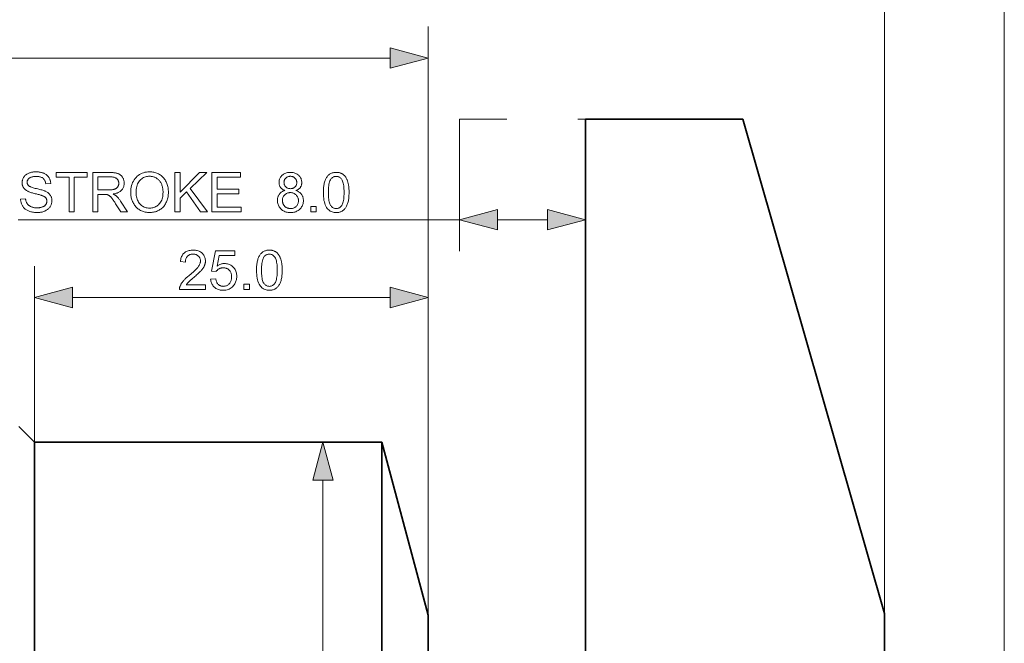
# Model space of a CAD drawing. Extents: x 8 to 406, y 8 to 280.
# Drawn here: x 127 to 189, y 199 to 238 of the extents above; entities that cross this region are included whole.
import ezdxf

# ---------------------------------------------------------------- set-up
doc = ezdxf.new("R2010")
doc.units = 0
doc.linetypes.add('DASHSPACE', pattern=[30, 12, -18])

msp = doc.modelspace()

# ---------------------------------------------------------------- linework, layer by layer
at = {"color": 7, "lineweight": 13}
for p, q in [((189.409, 194.832), (189.409, 249.017)), ((181.809, 200.445), (181.809, 243.43)), ((152.809, 200.332), (152.809, 237.713)), ((57.724, 235.713), (150.394, 235.713)), ((126.768, 225.449), (154.809, 225.449)), ((152.809, 200.332), (152.809, 222.511)), ((130.224, 220.511), (150.394, 220.511)), ((146.13, 170.747), (146.13, 208.917))]:
    msp.add_line(p, q, dxfattribs=at)
at = {"color": 6, "linetype": 'DASHSPACE', "lineweight": 13, "ltscale": 0.25}
msp.add_line((154.809, 231.832), (164.809, 231.832), dxfattribs=at)
at = {"color": 6, "linetype": 'DASHSPACE', "lineweight": 13, "ltscale": 0.113538}
msp.add_line((154.809, 231.832), (154.809, 227.291), dxfattribs=at)
at = {"color": 7, "lineweight": 13, "ltscale": 0.207082}
for p, q in [((154.809, 231.732), (154.809, 223.449)), ((162.809, 231.732), (162.809, 223.449))]:
    msp.add_line(p, q, dxfattribs=at)
at = {"color": 7, "lineweight": 35}
for p, q in [((162.809, 231.832), (162.809, 176.832)), ((172.809, 231.832), (181.809, 200.445)), ((127.809, 179.524), (127.809, 211.332)), ((127.809, 211.332), (149.861, 211.332)), ((181.809, 176.832), (181.809, 200.445))]:
    msp.add_line(p, q, dxfattribs=at)
at = {"color": 7, "lineweight": 35, "ltscale": 0.25}
msp.add_line((162.809, 231.832), (172.809, 231.832), dxfattribs=at)
at = {"color": 7, "lineweight": 13, "ltscale": 0.079259}
msp.add_line((157.224, 225.449), (160.394, 225.449), dxfattribs=at)
at = {"color": 7, "lineweight": 13, "ltscale": 0.279484}
msp.add_line((127.809, 211.332), (127.809, 222.511), dxfattribs=at)
at = {"color": 7, "lineweight": 35, "ltscale": 0.035355}
msp.add_line((127.809, 211.332), (126.809, 212.332), dxfattribs=at)
at = {"color": 7, "lineweight": 35, "ltscale": 0.340253}
msp.add_line((149.861, 197.722), (149.861, 211.332), dxfattribs=at)
at = {"color": 7, "lineweight": 35, "ltscale": 0.284701}
msp.add_line((152.809, 200.332), (149.861, 211.332), dxfattribs=at)
at = {"color": 7, "lineweight": 35, "ltscale": 0.388349}
msp.add_line((152.809, 184.798), (152.809, 200.332), dxfattribs=at)
at = {"color": 7, "lineweight": 13}
for points in [[(150.394, 235.066), (152.809, 235.713), (150.394, 236.36)], [(126.925, 226.752), (127.237, 226.779), (127.242, 226.742), (127.248, 226.707), (127.256, 226.673), (127.264, 226.64), (127.274, 226.609), (127.285, 226.578), (127.297, 226.55), (127.31, 226.522), (127.325, 226.496), (127.34, 226.471), (127.357, 226.448), (127.376, 226.425), (127.397, 226.404), (127.419, 226.383), (127.444, 226.363), (127.47, 226.344), (127.497, 226.326), (127.527, 226.309), (127.558, 226.292), (127.592, 226.277), (127.626, 226.263), (127.662, 226.25), (127.698, 226.239), (127.735, 226.23), (127.773, 226.221), (127.812, 226.215), (127.851, 226.21), (127.892, 226.206), (127.933, 226.204), (127.975, 226.203), (128.013, 226.203), (128.049, 226.205), (128.085, 226.208), (128.12, 226.212), (128.154, 226.217), (128.187, 226.223), (128.219, 226.23), (128.25, 226.239), (128.28, 226.249), (128.31, 226.259), (128.338, 226.271), (128.365, 226.283), (128.39, 226.297), (128.414, 226.311), (128.436, 226.326), (128.457, 226.342), (128.476, 226.358), (128.494, 226.376), (128.51, 226.394), (128.525, 226.414), (128.539, 226.433), (128.551, 226.453), (128.561, 226.474), (128.571, 226.495), (128.578, 226.516), (128.585, 226.538), (128.59, 226.56), (128.593, 226.582), (128.595, 226.605), (128.596, 226.628), (128.595, 226.651), (128.593, 226.673), (128.59, 226.695), (128.585, 226.717), (128.579, 226.738), (128.572, 226.758), (128.563, 226.778), (128.552, 226.797), (128.541, 226.815), (128.528, 226.833), (128.513, 226.85), (128.497, 226.867), (128.479, 226.883), (128.459, 226.899), (128.438, 226.914), (128.414, 226.928), (128.389, 226.942), (128.362, 226.956), (128.333, 226.968), (128.303, 226.981), (128.28, 226.989), (128.253, 226.998), (128.221, 227.008), (128.183, 227.019), (128.141, 227.031), (128.094, 227.043), (128.042, 227.057), (127.986, 227.071), (127.924, 227.086), (127.858, 227.102), (127.791, 227.119), (127.728, 227.135), (127.67, 227.151), (127.615, 227.167), (127.565, 227.183), (127.519, 227.198), (127.477, 227.214), (127.439, 227.229), (127.405, 227.244), (127.375, 227.259), (127.34, 227.278), (127.307, 227.298), (127.276, 227.319), (127.246, 227.341), (127.219, 227.364), (127.193, 227.387), (127.169, 227.412), (127.147, 227.438), (127.127, 227.464), (127.108, 227.491), (127.092, 227.519), (127.077, 227.548), (127.063, 227.578), (127.052, 227.608), (127.042, 227.639), (127.034, 227.67), (127.028, 227.702), (127.024, 227.735), (127.021, 227.768), (127.02, 227.803), (127.021, 227.84), (127.025, 227.877), (127.03, 227.914), (127.038, 227.95), (127.047, 227.986), (127.059, 228.021), (127.073, 228.055), (127.089, 228.09), (127.107, 228.123), (127.128, 228.156), (127.15, 228.188), (127.175, 228.219), (127.201, 228.248), (127.23, 228.275), (127.26, 228.301), (127.292, 228.325), (127.327, 228.348), (127.363, 228.369), (127.401, 228.388), (127.442, 228.406), (127.483, 228.422), (127.526, 228.437), (127.57, 228.45), (127.614, 228.461), (127.659, 228.47), (127.706, 228.478), (127.753, 228.484), (127.801, 228.488), (127.85, 228.491), (127.9, 228.491), (127.955, 228.491), (128.009, 228.488), (128.061, 228.483), (128.112, 228.477), (128.162, 228.469), (128.21, 228.459), (128.257, 228.448), (128.303, 228.434), (128.348, 228.419), (128.391, 228.402), (128.432, 228.383), (128.472, 228.363), (128.509, 228.341), (128.545, 228.317), (128.578, 228.291), (128.61, 228.264), (128.64, 228.235), (128.668, 228.205), (128.693, 228.172), (128.717, 228.138), (128.739, 228.103), (128.759, 228.067), (128.776, 228.03), (128.792, 227.992), (128.805, 227.953), (128.816, 227.913), (128.825, 227.872), (128.832, 227.831), (128.837, 227.788), (128.84, 227.745), (128.523, 227.721), (128.516, 227.767), (128.508, 227.811), (128.496, 227.852), (128.483, 227.892), (128.467, 227.929), (128.448, 227.963), (128.427, 227.996), (128.404, 228.026), (128.378, 228.053), (128.35, 228.079), (128.319, 228.102), (128.285, 228.122), (128.249, 228.141), (128.209, 228.156), (128.167, 228.17), (128.122, 228.18), (128.074, 228.189), (128.024, 228.195), (127.97, 228.199), (127.914, 228.2), (127.856, 228.199), (127.8, 228.195), (127.749, 228.19), (127.7, 228.182), (127.655, 228.172), (127.612, 228.16), (127.574, 228.146), (127.538, 228.129), (127.506, 228.111), (127.477, 228.09), (127.451, 228.067), (127.427, 228.044), (127.407, 228.02), (127.389, 227.995), (127.374, 227.969), (127.361, 227.942), (127.352, 227.914), (127.345, 227.885), (127.341, 227.855), (127.339, 227.825), (127.34, 227.798), (127.343, 227.773), (127.348, 227.748), (127.355, 227.725), (127.364, 227.702), (127.374, 227.68), (127.387, 227.659), (127.402, 227.64), (127.418, 227.621), (127.437, 227.603), (127.459, 227.586), (127.487, 227.568), (127.522, 227.55), (127.562, 227.533), (127.609, 227.515), (127.662, 227.497), (127.721, 227.479), (127.786, 227.461), (127.858, 227.443), (127.935, 227.425), (128.013, 227.407), (128.087, 227.389), (128.155, 227.372), (128.217, 227.355), (128.275, 227.339), (128.328, 227.324), (128.376, 227.308), (128.419, 227.294), (128.456, 227.279), (128.489, 227.265), (128.531, 227.245), (128.571, 227.223), (128.609, 227.2), (128.645, 227.176), (128.678, 227.151), (128.71, 227.125), (128.738, 227.098), (128.765, 227.07), (128.789, 227.041), (128.811, 227.01), (128.831, 226.979), (128.848, 226.947), (128.864, 226.914), (128.878, 226.879), (128.889, 226.844), (128.898, 226.808), (128.906, 226.771), (128.911, 226.733), (128.914, 226.695), (128.915, 226.655), (128.914, 226.615), (128.91, 226.576), (128.905, 226.537), (128.897, 226.499), (128.886, 226.461), (128.874, 226.424), (128.859, 226.387), (128.842, 226.35), (128.822, 226.314), (128.801, 226.279), (128.777, 226.244), (128.751, 226.211), (128.723, 226.18), (128.693, 226.15), (128.662, 226.122), (128.628, 226.095), (128.592, 226.07), (128.554, 226.047), (128.514, 226.025), (128.473, 226.004), (128.429, 225.986), (128.385, 225.969), (128.339, 225.954), (128.293, 225.941), (128.245, 225.931), (128.196, 225.922), (128.147, 225.915), (128.096, 225.91), (128.044, 225.907), (127.991, 225.906), (127.924, 225.907), (127.859, 225.91), (127.797, 225.915), (127.737, 225.922), (127.679, 225.931), (127.623, 225.942), (127.57, 225.955), (127.518, 225.969), (127.469, 225.986), (127.422, 226.005), (127.377, 226.026), (127.334, 226.049), (127.293, 226.073), (127.254, 226.1), (127.217, 226.129), (127.182, 226.16), (127.149, 226.192), (127.118, 226.227), (127.089, 226.264), (127.062, 226.303), (127.037, 226.343), (127.015, 226.384), (126.995, 226.427), (126.978, 226.47), (126.963, 226.514), (126.95, 226.56), (126.94, 226.606), (126.933, 226.654), (126.928, 226.702)], [(130.003, 225.949), (130.003, 228.154), (129.179, 228.154), (129.179, 228.449), (131.161, 228.449), (131.161, 228.154), (130.334, 228.154), (130.334, 225.949)], [(131.505, 225.949), (131.505, 228.449), (132.614, 228.449), (132.679, 228.448), (132.741, 228.446), (132.8, 228.443), (132.856, 228.438), (132.908, 228.432), (132.957, 228.425), (133.003, 228.416), (133.046, 228.406), (133.086, 228.394), (133.122, 228.381), (133.156, 228.367), (133.189, 228.35), (133.22, 228.332), (133.25, 228.311), (133.279, 228.288), (133.306, 228.263), (133.331, 228.237), (133.356, 228.208), (133.379, 228.177), (133.4, 228.144), (133.42, 228.109), (133.437, 228.074), (133.453, 228.038), (133.467, 228.001), (133.478, 227.964), (133.487, 227.926), (133.495, 227.887), (133.5, 227.848), (133.503, 227.808), (133.504, 227.767), (133.502, 227.714), (133.497, 227.664), (133.489, 227.615), (133.477, 227.567), (133.461, 227.522), (133.442, 227.478), (133.42, 227.435), (133.394, 227.395), (133.365, 227.356), (133.332, 227.318), (133.295, 227.283), (133.255, 227.251), (133.212, 227.221), (133.164, 227.193), (133.113, 227.169), (133.058, 227.147), (132.999, 227.128), (132.936, 227.111), (132.87, 227.097), (132.8, 227.086), (132.825, 227.074), (132.85, 227.061), (132.873, 227.049), (132.895, 227.036), (132.915, 227.024), (132.935, 227.011), (132.953, 226.999), (132.969, 226.986), (132.985, 226.974), (132.999, 226.962), (133.028, 226.935), (133.057, 226.906), (133.085, 226.876), (133.113, 226.845), (133.14, 226.812), (133.168, 226.778), (133.195, 226.743), (133.221, 226.706), (133.248, 226.668), (133.274, 226.629), (133.709, 225.949), (133.293, 225.949), (132.962, 226.469), (132.933, 226.513), (132.906, 226.555), (132.879, 226.594), (132.854, 226.632), (132.83, 226.668), (132.806, 226.701), (132.784, 226.732), (132.763, 226.761), (132.742, 226.788), (132.723, 226.813), (132.704, 226.837), (132.686, 226.858), (132.669, 226.879), (132.651, 226.897), (132.634, 226.915), (132.618, 226.931), (132.601, 226.945), (132.585, 226.959), (132.57, 226.97), (132.555, 226.981), (132.54, 226.99), (132.525, 226.998), (132.51, 227.007), (132.495, 227.014), (132.48, 227.021), (132.465, 227.027), (132.45, 227.033), (132.435, 227.038), (132.419, 227.043), (132.404, 227.047), (132.392, 227.049), (132.379, 227.051), (132.364, 227.053), (132.348, 227.055), (132.33, 227.056), (132.311, 227.057), (132.29, 227.058), (132.268, 227.059), (132.245, 227.059), (132.22, 227.059), (131.836, 227.059), (131.836, 225.949)], [(133.922, 227.166), (133.925, 227.288), (133.935, 227.405), (133.952, 227.516), (133.975, 227.621), (134.005, 227.721), (134.042, 227.816), (134.086, 227.905), (134.136, 227.989), (134.193, 228.068), (134.256, 228.141), (134.325, 228.208), (134.398, 228.268), (134.474, 228.321), (134.555, 228.366), (134.639, 228.405), (134.727, 228.437), (134.819, 228.461), (134.915, 228.479), (135.015, 228.49), (135.119, 228.493), (135.188, 228.492), (135.255, 228.487), (135.321, 228.478), (135.385, 228.467), (135.448, 228.452), (135.51, 228.434), (135.57, 228.412), (135.629, 228.387), (135.687, 228.359), (135.743, 228.328), (135.797, 228.293), (135.849, 228.256), (135.898, 228.217), (135.944, 228.175), (135.988, 228.13), (136.029, 228.082), (136.068, 228.032), (136.103, 227.98), (136.136, 227.924), (136.167, 227.866), (136.195, 227.806), (136.219, 227.745), (136.241, 227.682), (136.26, 227.617), (136.276, 227.551), (136.289, 227.483), (136.3, 227.413), (136.307, 227.342), (136.311, 227.27), (136.313, 227.195), (136.311, 227.12), (136.307, 227.047), (136.299, 226.974), (136.288, 226.904), (136.274, 226.835), (136.257, 226.768), (136.238, 226.702), (136.214, 226.638), (136.188, 226.576), (136.159, 226.515), (136.127, 226.456), (136.093, 226.401), (136.056, 226.348), (136.016, 226.298), (135.974, 226.251), (135.929, 226.207), (135.882, 226.166), (135.832, 226.128), (135.779, 226.093), (135.724, 226.061), (135.668, 226.031), (135.61, 226.005), (135.552, 225.982), (135.492, 225.962), (135.432, 225.945), (135.371, 225.931), (135.309, 225.92), (135.246, 225.912), (135.182, 225.908), (135.117, 225.906), (135.047, 225.908), (134.979, 225.913), (134.912, 225.922), (134.847, 225.933), (134.783, 225.949), (134.721, 225.968), (134.66, 225.99), (134.601, 226.015), (134.543, 226.044), (134.486, 226.077), (134.432, 226.112), (134.381, 226.15), (134.332, 226.19), (134.285, 226.233), (134.242, 226.278), (134.201, 226.326), (134.163, 226.376), (134.128, 226.429), (134.095, 226.485), (134.065, 226.542), (134.038, 226.602), (134.014, 226.662), (133.992, 226.722), (133.973, 226.784), (133.958, 226.846), (133.945, 226.909), (133.935, 226.972), (133.928, 227.036), (133.923, 227.101)], [(136.725, 225.949), (136.725, 228.449), (137.056, 228.449), (137.056, 227.209), (138.298, 228.449), (138.746, 228.449), (137.697, 227.436), (138.792, 225.949), (138.356, 225.949), (137.466, 227.214), (137.056, 226.815), (137.056, 225.949)], [(139.075, 225.949), (139.075, 228.449), (140.883, 228.449), (140.883, 228.154), (139.406, 228.154), (139.406, 227.388), (140.789, 227.388), (140.789, 227.095), (139.406, 227.095), (139.406, 226.244), (140.941, 226.244), (140.941, 225.949)], [(143.716, 227.305), (143.679, 227.319), (143.644, 227.335), (143.611, 227.352), (143.579, 227.37), (143.55, 227.389), (143.523, 227.41), (143.497, 227.432), (143.474, 227.455), (143.453, 227.479), (143.433, 227.504), (143.416, 227.531), (143.4, 227.558), (143.386, 227.586), (143.374, 227.616), (143.364, 227.646), (143.356, 227.678), (143.349, 227.711), (143.345, 227.744), (143.342, 227.779), (143.341, 227.814), (143.343, 227.868), (143.349, 227.92), (143.359, 227.97), (143.372, 228.019), (143.39, 228.066), (143.412, 228.111), (143.437, 228.154), (143.467, 228.195), (143.5, 228.235), (143.537, 228.273), (143.578, 228.308), (143.621, 228.34), (143.666, 228.368), (143.715, 228.392), (143.766, 228.413), (143.819, 228.429), (143.875, 228.442), (143.934, 228.452), (143.995, 228.457), (144.059, 228.459), (144.123, 228.457), (144.185, 228.451), (144.244, 228.442), (144.3, 228.429), (144.354, 228.412), (144.406, 228.391), (144.455, 228.366), (144.501, 228.337), (144.545, 228.305), (144.586, 228.269), (144.624, 228.23), (144.658, 228.19), (144.688, 228.147), (144.714, 228.104), (144.736, 228.058), (144.754, 228.011), (144.767, 227.962), (144.777, 227.912), (144.783, 227.86), (144.785, 227.806), (144.785, 227.772), (144.782, 227.738), (144.777, 227.706), (144.771, 227.674), (144.763, 227.643), (144.753, 227.613), (144.741, 227.585), (144.727, 227.557), (144.712, 227.529), (144.694, 227.503), (144.675, 227.478), (144.654, 227.454), (144.631, 227.431), (144.606, 227.41), (144.579, 227.389), (144.551, 227.37), (144.52, 227.352), (144.488, 227.335), (144.453, 227.319), (144.417, 227.305), (144.462, 227.289), (144.505, 227.271), (144.545, 227.251), (144.584, 227.23), (144.62, 227.206), (144.654, 227.181), (144.685, 227.154), (144.715, 227.126), (144.742, 227.095), (144.768, 227.062), (144.79, 227.028), (144.811, 226.993), (144.829, 226.956), (144.844, 226.918), (144.858, 226.879), (144.869, 226.839), (144.877, 226.797), (144.883, 226.754), (144.887, 226.709), (144.888, 226.663), (144.885, 226.6), (144.879, 226.539), (144.867, 226.48), (144.851, 226.423), (144.831, 226.368), (144.806, 226.315), (144.777, 226.265), (144.743, 226.216), (144.704, 226.169), (144.661, 226.124), (144.614, 226.083), (144.564, 226.046), (144.512, 226.013), (144.457, 225.985), (144.398, 225.961), (144.337, 225.941), (144.273, 225.926), (144.206, 225.915), (144.137, 225.908), (144.064, 225.906), (143.992, 225.908), (143.922, 225.915), (143.855, 225.926), (143.791, 225.941), (143.73, 225.961), (143.672, 225.985), (143.616, 226.014), (143.564, 226.046), (143.514, 226.084), (143.467, 226.125), (143.424, 226.17), (143.386, 226.217), (143.352, 226.267), (143.322, 226.318), (143.297, 226.372), (143.277, 226.427), (143.261, 226.485), (143.249, 226.545), (143.243, 226.607), (143.24, 226.672), (143.242, 226.72), (143.245, 226.766), (143.252, 226.811), (143.26, 226.854), (143.271, 226.896), (143.285, 226.936), (143.301, 226.974), (143.32, 227.011), (143.341, 227.047), (143.364, 227.08), (143.39, 227.112), (143.418, 227.142), (143.448, 227.17), (143.48, 227.195), (143.514, 227.219), (143.55, 227.24), (143.589, 227.259), (143.629, 227.276), (143.672, 227.292)], [(146.157, 227.182), (146.157, 227.269), (146.16, 227.352), (146.165, 227.432), (146.171, 227.509), (146.179, 227.582), (146.189, 227.652), (146.201, 227.718), (146.215, 227.78), (146.23, 227.84), (146.248, 227.895), (146.267, 227.948), (146.288, 227.999), (146.31, 228.046), (146.335, 228.092), (146.361, 228.135), (146.389, 228.175), (146.419, 228.213), (146.45, 228.249), (146.484, 228.282), (146.519, 228.312), (146.556, 228.34), (146.595, 228.365), (146.635, 228.387), (146.678, 228.406), (146.722, 228.422), (146.768, 228.436), (146.816, 228.446), (146.866, 228.453), (146.918, 228.458), (146.972, 228.459), (147.011, 228.458), (147.05, 228.456), (147.088, 228.452), (147.125, 228.446), (147.161, 228.439), (147.195, 228.43), (147.229, 228.419), (147.262, 228.407), (147.294, 228.393), (147.325, 228.378), (147.354, 228.361), (147.383, 228.343), (147.411, 228.323), (147.438, 228.302), (147.463, 228.279), (147.488, 228.255), (147.511, 228.23), (147.534, 228.203), (147.555, 228.174), (147.575, 228.144), (147.595, 228.113), (147.613, 228.081), (147.631, 228.047), (147.648, 228.012), (147.664, 227.975), (147.679, 227.937), (147.693, 227.898), (147.706, 227.858), (147.719, 227.816), (147.731, 227.773), (147.741, 227.727), (147.751, 227.679), (147.759, 227.627), (147.767, 227.573), (147.773, 227.515), (147.778, 227.455), (147.782, 227.391), (147.785, 227.324), (147.786, 227.255), (147.787, 227.182), (147.786, 227.095), (147.783, 227.013), (147.779, 226.933), (147.772, 226.857), (147.764, 226.784), (147.754, 226.715), (147.743, 226.649), (147.729, 226.586), (147.714, 226.527), (147.696, 226.471), (147.677, 226.419), (147.657, 226.368), (147.634, 226.32), (147.61, 226.275), (147.584, 226.232), (147.556, 226.191), (147.526, 226.153), (147.495, 226.118), (147.461, 226.084), (147.426, 226.054), (147.389, 226.026), (147.35, 226.001), (147.31, 225.978), (147.267, 225.959), (147.223, 225.943), (147.176, 225.93), (147.128, 225.919), (147.078, 225.912), (147.026, 225.908), (146.972, 225.906), (146.901, 225.909), (146.833, 225.917), (146.769, 225.93), (146.707, 225.948), (146.649, 225.971), (146.594, 226), (146.542, 226.033), (146.493, 226.072), (146.447, 226.116), (146.404, 226.165), (146.357, 226.232), (146.315, 226.306), (146.278, 226.388), (146.246, 226.478), (146.218, 226.576), (146.196, 226.681), (146.179, 226.794), (146.166, 226.916), (146.159, 227.045)], [(131.836, 227.345), (132.547, 227.345), (132.592, 227.346), (132.634, 227.347), (132.675, 227.35), (132.713, 227.353), (132.749, 227.357), (132.784, 227.362), (132.816, 227.368), (132.847, 227.375), (132.876, 227.383), (132.902, 227.392), (132.927, 227.402), (132.951, 227.413), (132.973, 227.426), (132.995, 227.439), (133.015, 227.453), (133.033, 227.469), (133.051, 227.486), (133.067, 227.503), (133.083, 227.522), (133.096, 227.542), (133.109, 227.563), (133.12, 227.584), (133.13, 227.606), (133.139, 227.628), (133.146, 227.65), (133.152, 227.673), (133.157, 227.696), (133.16, 227.719), (133.162, 227.743), (133.163, 227.767), (133.162, 227.802), (133.158, 227.835), (133.151, 227.867), (133.142, 227.898), (133.131, 227.928), (133.117, 227.957), (133.1, 227.984), (133.081, 228.01), (133.059, 228.035), (133.034, 228.058), (133.007, 228.08), (132.977, 228.099), (132.944, 228.117), (132.907, 228.131), (132.868, 228.144), (132.826, 228.154), (132.781, 228.162), (132.733, 228.168), (132.682, 228.171), (132.628, 228.173), (131.836, 228.173)], [(134.263, 227.161), (134.265, 227.073), (134.273, 226.988), (134.285, 226.907), (134.302, 226.83), (134.324, 226.757), (134.35, 226.688), (134.382, 226.623), (134.418, 226.561), (134.46, 226.503), (134.506, 226.449), (134.556, 226.4), (134.608, 226.356), (134.663, 226.317), (134.72, 226.283), (134.78, 226.254), (134.842, 226.231), (134.907, 226.213), (134.974, 226.2), (135.043, 226.192), (135.116, 226.189), (135.189, 226.192), (135.26, 226.2), (135.328, 226.213), (135.393, 226.231), (135.456, 226.255), (135.516, 226.284), (135.574, 226.318), (135.629, 226.357), (135.681, 226.402), (135.73, 226.452), (135.776, 226.507), (135.817, 226.566), (135.853, 226.629), (135.885, 226.697), (135.911, 226.77), (135.933, 226.846), (135.95, 226.927), (135.962, 227.013), (135.969, 227.103), (135.972, 227.197), (135.971, 227.257), (135.968, 227.316), (135.962, 227.373), (135.955, 227.429), (135.946, 227.483), (135.935, 227.535), (135.921, 227.586), (135.906, 227.636), (135.888, 227.684), (135.868, 227.73), (135.847, 227.775), (135.823, 227.817), (135.798, 227.857), (135.771, 227.896), (135.741, 227.932), (135.71, 227.966), (135.677, 227.999), (135.642, 228.029), (135.605, 228.057), (135.567, 228.083), (135.526, 228.107), (135.485, 228.128), (135.443, 228.147), (135.4, 228.163), (135.356, 228.177), (135.311, 228.188), (135.265, 228.197), (135.218, 228.203), (135.17, 228.207), (135.121, 228.208), (135.051, 228.206), (134.984, 228.199), (134.919, 228.187), (134.855, 228.17), (134.794, 228.148), (134.734, 228.122), (134.677, 228.09), (134.621, 228.054), (134.568, 228.013), (134.516, 227.967), (134.468, 227.916), (134.425, 227.858), (134.387, 227.793), (134.354, 227.722), (134.326, 227.645), (134.303, 227.561), (134.286, 227.471), (134.273, 227.374), (134.265, 227.271)], [(143.655, 227.825), (143.656, 227.79), (143.659, 227.756), (143.665, 227.724), (143.673, 227.693), (143.683, 227.664), (143.696, 227.635), (143.711, 227.608), (143.728, 227.582), (143.747, 227.558), (143.769, 227.535), (143.793, 227.513), (143.817, 227.494), (143.844, 227.477), (143.871, 227.463), (143.9, 227.45), (143.931, 227.44), (143.962, 227.432), (143.996, 227.427), (144.03, 227.423), (144.066, 227.422), (144.101, 227.423), (144.134, 227.427), (144.166, 227.432), (144.197, 227.44), (144.227, 227.45), (144.256, 227.462), (144.283, 227.477), (144.309, 227.494), (144.333, 227.513), (144.357, 227.534), (144.378, 227.557), (144.397, 227.581), (144.414, 227.605), (144.429, 227.631), (144.442, 227.658), (144.452, 227.686), (144.46, 227.715), (144.465, 227.745), (144.469, 227.776), (144.47, 227.808), (144.469, 227.841), (144.465, 227.873), (144.459, 227.904), (144.451, 227.934), (144.441, 227.963), (144.428, 227.991), (144.413, 228.018), (144.395, 228.043), (144.375, 228.068), (144.353, 228.092), (144.329, 228.113), (144.304, 228.133), (144.278, 228.15), (144.251, 228.165), (144.222, 228.178), (144.192, 228.188), (144.162, 228.196), (144.13, 228.202), (144.097, 228.206), (144.062, 228.207), (144.028, 228.206), (143.995, 228.202), (143.962, 228.197), (143.931, 228.189), (143.902, 228.179), (143.873, 228.166), (143.846, 228.152), (143.82, 228.135), (143.795, 228.116), (143.771, 228.094), (143.749, 228.071), (143.729, 228.047), (143.712, 228.023), (143.697, 227.997), (143.684, 227.97), (143.673, 227.943), (143.665, 227.915), (143.659, 227.886), (143.656, 227.856)], [(146.472, 227.182), (146.473, 227.063), (146.478, 226.952), (146.485, 226.849), (146.495, 226.755), (146.508, 226.669), (146.524, 226.591), (146.543, 226.522), (146.564, 226.46), (146.589, 226.407), (146.616, 226.362), (146.646, 226.324), (146.676, 226.289), (146.709, 226.258), (146.742, 226.232), (146.777, 226.21), (146.813, 226.191), (146.851, 226.177), (146.89, 226.167), (146.93, 226.161), (146.972, 226.159), (147.013, 226.161), (147.054, 226.167), (147.092, 226.177), (147.13, 226.191), (147.166, 226.21), (147.201, 226.232), (147.235, 226.259), (147.267, 226.29), (147.298, 226.324), (147.327, 226.363), (147.355, 226.408), (147.379, 226.461), (147.401, 226.523), (147.419, 226.592), (147.435, 226.67), (147.448, 226.756), (147.458, 226.85), (147.466, 226.953), (147.47, 227.063), (147.471, 227.182), (147.47, 227.301), (147.466, 227.412), (147.458, 227.515), (147.448, 227.609), (147.435, 227.695), (147.419, 227.773), (147.401, 227.843), (147.379, 227.904), (147.355, 227.957), (147.327, 228.002), (147.298, 228.041), (147.267, 228.075), (147.234, 228.106), (147.201, 228.132), (147.165, 228.154), (147.129, 228.172), (147.091, 228.187), (147.051, 228.197), (147.01, 228.203), (146.968, 228.205), (146.927, 228.203), (146.887, 228.198), (146.849, 228.189), (146.813, 228.176), (146.778, 228.16), (146.745, 228.141), (146.714, 228.117), (146.684, 228.09), (146.657, 228.06), (146.631, 228.026), (146.6, 227.976), (146.573, 227.919), (146.55, 227.854), (146.529, 227.781), (146.512, 227.701), (146.497, 227.612), (146.486, 227.516), (146.478, 227.413), (146.474, 227.301)], [(143.556, 226.67), (143.557, 226.644), (143.558, 226.618), (143.561, 226.592), (143.566, 226.566), (143.571, 226.541), (143.578, 226.516), (143.586, 226.491), (143.596, 226.466), (143.606, 226.441), (143.618, 226.416), (143.631, 226.392), (143.645, 226.369), (143.661, 226.347), (143.678, 226.327), (143.696, 226.307), (143.715, 226.289), (143.735, 226.271), (143.756, 226.255), (143.779, 226.24), (143.803, 226.226), (143.828, 226.213), (143.853, 226.202), (143.879, 226.192), (143.904, 226.183), (143.931, 226.175), (143.957, 226.169), (143.984, 226.165), (144.012, 226.161), (144.039, 226.159), (144.067, 226.159), (144.111, 226.16), (144.152, 226.164), (144.193, 226.171), (144.231, 226.181), (144.268, 226.194), (144.304, 226.21), (144.338, 226.228), (144.37, 226.249), (144.401, 226.273), (144.431, 226.3), (144.458, 226.329), (144.482, 226.36), (144.504, 226.392), (144.522, 226.426), (144.538, 226.461), (144.551, 226.498), (144.561, 226.536), (144.568, 226.576), (144.573, 226.617), (144.574, 226.66), (144.572, 226.704), (144.568, 226.746), (144.561, 226.786), (144.55, 226.825), (144.537, 226.862), (144.521, 226.898), (144.502, 226.933), (144.48, 226.966), (144.454, 226.997), (144.426, 227.027), (144.396, 227.054), (144.364, 227.079), (144.331, 227.101), (144.297, 227.119), (144.26, 227.135), (144.223, 227.148), (144.184, 227.158), (144.143, 227.166), (144.101, 227.17), (144.057, 227.172), (144.015, 227.17), (143.974, 227.166), (143.934, 227.159), (143.896, 227.149), (143.859, 227.136), (143.824, 227.12), (143.79, 227.101), (143.758, 227.08), (143.728, 227.056), (143.698, 227.028), (143.671, 226.999), (143.647, 226.968), (143.626, 226.936), (143.607, 226.902), (143.591, 226.867), (143.579, 226.831), (143.569, 226.793), (143.562, 226.753), (143.557, 226.712)], [(145.358, 225.949), (145.358, 226.298), (145.708, 226.298), (145.708, 225.949)], [(157.224, 226.096), (154.809, 225.449), (157.224, 224.802)], [(160.394, 224.802), (162.809, 225.449), (160.394, 226.096)], [(138.668, 221.306), (138.668, 221.011), (137.016, 221.011), (137.016, 221.034), (137.016, 221.055), (137.018, 221.077), (137.02, 221.099), (137.023, 221.12), (137.027, 221.141), (137.032, 221.162), (137.038, 221.183), (137.044, 221.204), (137.052, 221.225), (137.065, 221.258), (137.08, 221.292), (137.096, 221.325), (137.114, 221.359), (137.134, 221.392), (137.155, 221.425), (137.177, 221.458), (137.201, 221.491), (137.227, 221.524), (137.254, 221.557), (137.283, 221.59), (137.314, 221.625), (137.348, 221.66), (137.385, 221.696), (137.424, 221.734), (137.465, 221.772), (137.509, 221.811), (137.555, 221.852), (137.604, 221.893), (137.655, 221.936), (137.734, 222.001), (137.808, 222.064), (137.876, 222.124), (137.939, 222.181), (137.997, 222.235), (138.049, 222.287), (138.096, 222.336), (138.138, 222.382), (138.175, 222.425), (138.206, 222.465), (138.233, 222.504), (138.258, 222.542), (138.279, 222.58), (138.298, 222.618), (138.314, 222.655), (138.327, 222.692), (138.337, 222.728), (138.344, 222.764), (138.348, 222.799), (138.349, 222.834), (138.348, 222.87), (138.344, 222.905), (138.338, 222.939), (138.329, 222.971), (138.317, 223.003), (138.302, 223.033), (138.286, 223.062), (138.266, 223.09), (138.244, 223.117), (138.219, 223.142), (138.192, 223.166), (138.164, 223.187), (138.134, 223.206), (138.102, 223.222), (138.069, 223.236), (138.034, 223.248), (137.997, 223.256), (137.96, 223.263), (137.92, 223.266), (137.879, 223.268), (137.835, 223.266), (137.794, 223.262), (137.754, 223.256), (137.716, 223.246), (137.679, 223.234), (137.645, 223.22), (137.612, 223.202), (137.581, 223.182), (137.552, 223.16), (137.524, 223.135), (137.499, 223.107), (137.476, 223.077), (137.456, 223.046), (137.439, 223.012), (137.424, 222.976), (137.412, 222.938), (137.402, 222.898), (137.395, 222.856), (137.391, 222.812), (137.389, 222.766), (137.074, 222.799), (137.082, 222.868), (137.094, 222.933), (137.109, 222.995), (137.128, 223.054), (137.151, 223.11), (137.177, 223.162), (137.207, 223.211), (137.24, 223.256), (137.277, 223.298), (137.318, 223.337), (137.361, 223.372), (137.408, 223.403), (137.458, 223.431), (137.51, 223.455), (137.565, 223.475), (137.624, 223.492), (137.685, 223.505), (137.749, 223.514), (137.816, 223.52), (137.886, 223.522), (137.956, 223.52), (138.024, 223.514), (138.088, 223.504), (138.149, 223.49), (138.208, 223.472), (138.263, 223.45), (138.316, 223.424), (138.365, 223.394), (138.412, 223.36), (138.455, 223.322), (138.495, 223.281), (138.531, 223.239), (138.562, 223.194), (138.589, 223.147), (138.612, 223.099), (138.631, 223.048), (138.646, 222.996), (138.657, 222.942), (138.663, 222.886), (138.665, 222.828), (138.664, 222.798), (138.662, 222.768), (138.659, 222.738), (138.655, 222.708), (138.65, 222.679), (138.643, 222.649), (138.635, 222.62), (138.626, 222.591), (138.615, 222.562), (138.604, 222.533), (138.59, 222.503), (138.576, 222.474), (138.559, 222.444), (138.541, 222.414), (138.522, 222.384), (138.501, 222.353), (138.478, 222.322), (138.453, 222.291), (138.427, 222.259), (138.4, 222.227), (138.369, 222.194), (138.335, 222.158), (138.297, 222.12), (138.256, 222.08), (138.21, 222.037), (138.161, 221.992), (138.108, 221.944), (138.051, 221.894), (137.991, 221.842), (137.927, 221.787), (137.873, 221.742), (137.824, 221.701), (137.779, 221.662), (137.737, 221.626), (137.7, 221.593), (137.666, 221.563), (137.637, 221.536), (137.611, 221.512), (137.589, 221.491), (137.572, 221.473), (137.556, 221.456), (137.542, 221.44), (137.527, 221.423), (137.513, 221.406), (137.5, 221.39), (137.488, 221.373), (137.475, 221.357), (137.464, 221.34), (137.453, 221.323), (137.442, 221.306)], [(138.997, 221.666), (139.32, 221.694), (139.328, 221.648), (139.338, 221.604), (139.35, 221.563), (139.364, 221.524), (139.379, 221.487), (139.397, 221.453), (139.416, 221.421), (139.438, 221.392), (139.461, 221.365), (139.486, 221.34), (139.513, 221.317), (139.54, 221.297), (139.569, 221.279), (139.599, 221.264), (139.63, 221.251), (139.662, 221.24), (139.695, 221.232), (139.729, 221.226), (139.764, 221.222), (139.801, 221.221), (139.844, 221.223), (139.887, 221.228), (139.928, 221.236), (139.967, 221.248), (140.005, 221.263), (140.042, 221.281), (140.078, 221.303), (140.112, 221.328), (140.144, 221.357), (140.176, 221.388), (140.205, 221.423), (140.231, 221.46), (140.254, 221.498), (140.274, 221.539), (140.291, 221.583), (140.305, 221.628), (140.316, 221.676), (140.323, 221.726), (140.328, 221.778), (140.329, 221.832), (140.328, 221.883), (140.323, 221.932), (140.316, 221.979), (140.306, 222.024), (140.292, 222.067), (140.276, 222.107), (140.257, 222.145), (140.235, 222.181), (140.21, 222.215), (140.182, 222.246), (140.151, 222.275), (140.119, 222.301), (140.085, 222.324), (140.049, 222.343), (140.011, 222.36), (139.972, 222.374), (139.931, 222.384), (139.887, 222.392), (139.842, 222.396), (139.796, 222.398), (139.766, 222.397), (139.737, 222.395), (139.709, 222.392), (139.682, 222.387), (139.654, 222.381), (139.628, 222.374), (139.602, 222.365), (139.577, 222.355), (139.552, 222.343), (139.528, 222.331), (139.504, 222.317), (139.482, 222.302), (139.461, 222.286), (139.441, 222.27), (139.421, 222.253), (139.403, 222.235), (139.386, 222.217), (139.37, 222.197), (139.354, 222.177), (139.34, 222.156), (139.052, 222.193), (139.294, 223.477), (140.537, 223.477), (140.537, 223.184), (139.54, 223.184), (139.405, 222.512), (139.45, 222.542), (139.496, 222.569), (139.542, 222.592), (139.589, 222.613), (139.636, 222.63), (139.683, 222.644), (139.731, 222.655), (139.779, 222.663), (139.828, 222.667), (139.877, 222.669), (139.942, 222.667), (140.004, 222.66), (140.065, 222.649), (140.123, 222.633), (140.179, 222.612), (140.233, 222.587), (140.286, 222.558), (140.336, 222.524), (140.384, 222.485), (140.43, 222.442), (140.473, 222.396), (140.511, 222.346), (140.545, 222.294), (140.574, 222.24), (140.599, 222.183), (140.619, 222.123), (140.635, 222.061), (140.646, 221.996), (140.653, 221.929), (140.655, 221.859), (140.653, 221.792), (140.647, 221.727), (140.637, 221.664), (140.623, 221.602), (140.606, 221.543), (140.584, 221.485), (140.558, 221.429), (140.528, 221.375), (140.495, 221.323), (140.457, 221.272), (140.407, 221.215), (140.354, 221.163), (140.297, 221.118), (140.237, 221.078), (140.173, 221.045), (140.105, 221.017), (140.035, 220.996), (139.96, 220.981), (139.882, 220.972), (139.801, 220.969), (139.734, 220.971), (139.669, 220.976), (139.607, 220.986), (139.548, 220.999), (139.491, 221.017), (139.437, 221.038), (139.385, 221.062), (139.335, 221.091), (139.288, 221.124), (139.244, 221.16), (139.203, 221.199), (139.165, 221.241), (139.131, 221.286), (139.101, 221.333), (139.074, 221.382), (139.052, 221.434), (139.033, 221.488), (139.017, 221.545), (139.005, 221.604)], [(141.91, 222.244), (141.911, 222.331), (141.914, 222.415), (141.918, 222.495), (141.925, 222.571), (141.933, 222.645), (141.943, 222.714), (141.955, 222.78), (141.969, 222.843), (141.984, 222.902), (142.001, 222.958), (142.021, 223.011), (142.041, 223.061), (142.064, 223.109), (142.089, 223.155), (142.115, 223.197), (142.143, 223.238), (142.173, 223.276), (142.204, 223.311), (142.237, 223.344), (142.273, 223.375), (142.309, 223.403), (142.348, 223.428), (142.389, 223.45), (142.431, 223.469), (142.476, 223.485), (142.522, 223.498), (142.57, 223.508), (142.62, 223.516), (142.672, 223.52), (142.725, 223.522), (142.765, 223.521), (142.804, 223.518), (142.842, 223.514), (142.878, 223.509), (142.914, 223.501), (142.949, 223.493), (142.983, 223.482), (143.016, 223.47), (143.047, 223.456), (143.078, 223.441), (143.108, 223.424), (143.137, 223.405), (143.165, 223.386), (143.191, 223.364), (143.217, 223.342), (143.241, 223.318), (143.265, 223.292), (143.287, 223.265), (143.309, 223.237), (143.329, 223.207), (143.348, 223.176), (143.367, 223.143), (143.384, 223.109), (143.401, 223.074), (143.417, 223.038), (143.432, 223), (143.447, 222.961), (143.46, 222.92), (143.472, 222.878), (143.484, 222.835), (143.495, 222.79), (143.504, 222.742), (143.513, 222.69), (143.52, 222.636), (143.526, 222.578), (143.531, 222.517), (143.535, 222.454), (143.538, 222.387), (143.54, 222.317), (143.54, 222.244), (143.54, 222.158), (143.537, 222.075), (143.532, 221.996), (143.526, 221.92), (143.518, 221.847), (143.508, 221.778), (143.496, 221.712), (143.483, 221.649), (143.467, 221.59), (143.45, 221.534), (143.431, 221.481), (143.41, 221.431), (143.388, 221.383), (143.363, 221.338), (143.337, 221.295), (143.309, 221.254), (143.28, 221.216), (143.248, 221.18), (143.215, 221.147), (143.18, 221.116), (143.143, 221.088), (143.104, 221.063), (143.063, 221.041), (143.021, 221.022), (142.976, 221.006), (142.93, 220.992), (142.882, 220.982), (142.831, 220.975), (142.779, 220.97), (142.725, 220.969), (142.655, 220.971), (142.587, 220.979), (142.522, 220.992), (142.461, 221.01), (142.403, 221.034), (142.347, 221.062), (142.295, 221.096), (142.246, 221.135), (142.2, 221.179), (142.157, 221.228), (142.11, 221.294), (142.068, 221.369), (142.031, 221.451), (141.999, 221.54), (141.972, 221.638), (141.95, 221.744), (141.932, 221.857), (141.92, 221.978), (141.913, 222.107)], [(142.226, 222.244), (142.227, 222.125), (142.231, 222.015), (142.239, 221.912), (142.249, 221.818), (142.262, 221.732), (142.278, 221.654), (142.296, 221.584), (142.318, 221.523), (142.342, 221.47), (142.37, 221.425), (142.399, 221.386), (142.43, 221.352), (142.462, 221.321), (142.496, 221.295), (142.531, 221.272), (142.567, 221.254), (142.604, 221.24), (142.643, 221.229), (142.684, 221.223), (142.725, 221.221), (142.767, 221.223), (142.807, 221.229), (142.846, 221.24), (142.884, 221.254), (142.92, 221.272), (142.955, 221.295), (142.988, 221.321), (143.021, 221.352), (143.051, 221.387), (143.081, 221.426), (143.108, 221.471), (143.133, 221.524), (143.154, 221.585), (143.173, 221.655), (143.189, 221.733), (143.202, 221.819), (143.212, 221.913), (143.219, 222.015), (143.224, 222.126), (143.225, 222.244), (143.224, 222.364), (143.219, 222.475), (143.212, 222.577), (143.202, 222.672), (143.189, 222.758), (143.173, 222.836), (143.154, 222.906), (143.133, 222.967), (143.108, 223.02), (143.081, 223.065), (143.051, 223.103), (143.02, 223.138), (142.988, 223.168), (142.954, 223.195), (142.919, 223.217), (142.882, 223.235), (142.844, 223.249), (142.805, 223.259), (142.764, 223.266), (142.722, 223.268), (142.68, 223.266), (142.641, 223.26), (142.603, 223.251), (142.566, 223.239), (142.532, 223.223), (142.499, 223.203), (142.468, 223.18), (142.438, 223.153), (142.41, 223.123), (142.384, 223.089), (142.354, 223.039), (142.327, 222.982), (142.303, 222.917), (142.283, 222.844), (142.265, 222.763), (142.251, 222.675), (142.24, 222.579), (142.232, 222.475), (142.227, 222.364)], [(130.224, 221.159), (127.809, 220.511), (130.224, 219.864)], [(141.112, 221.011), (141.112, 221.361), (141.462, 221.361), (141.462, 221.011)], [(150.394, 219.864), (152.809, 220.511), (150.394, 221.159)], [(146.777, 208.917), (146.13, 211.332), (145.483, 208.917)]]:
    msp.add_lwpolyline(points, close=True, dxfattribs=at)
for points in [[(150.394, 235.066), (152.809, 235.713), (150.394, 235.066), (150.394, 236.36)], [(157.224, 226.096), (154.809, 225.449), (157.224, 226.096), (157.224, 224.802)], [(160.394, 224.802), (162.809, 225.449), (160.394, 224.802), (160.394, 226.096)], [(130.224, 221.159), (127.809, 220.511), (130.224, 221.159), (130.224, 219.864)], [(150.394, 219.864), (152.809, 220.511), (150.394, 219.864), (150.394, 221.159)], [(146.777, 208.917), (146.13, 211.332), (146.777, 208.917), (145.483, 208.917)]]:
    msp.add_solid(points, dxfattribs=at)

doc.saveas('drawing.dxf')
